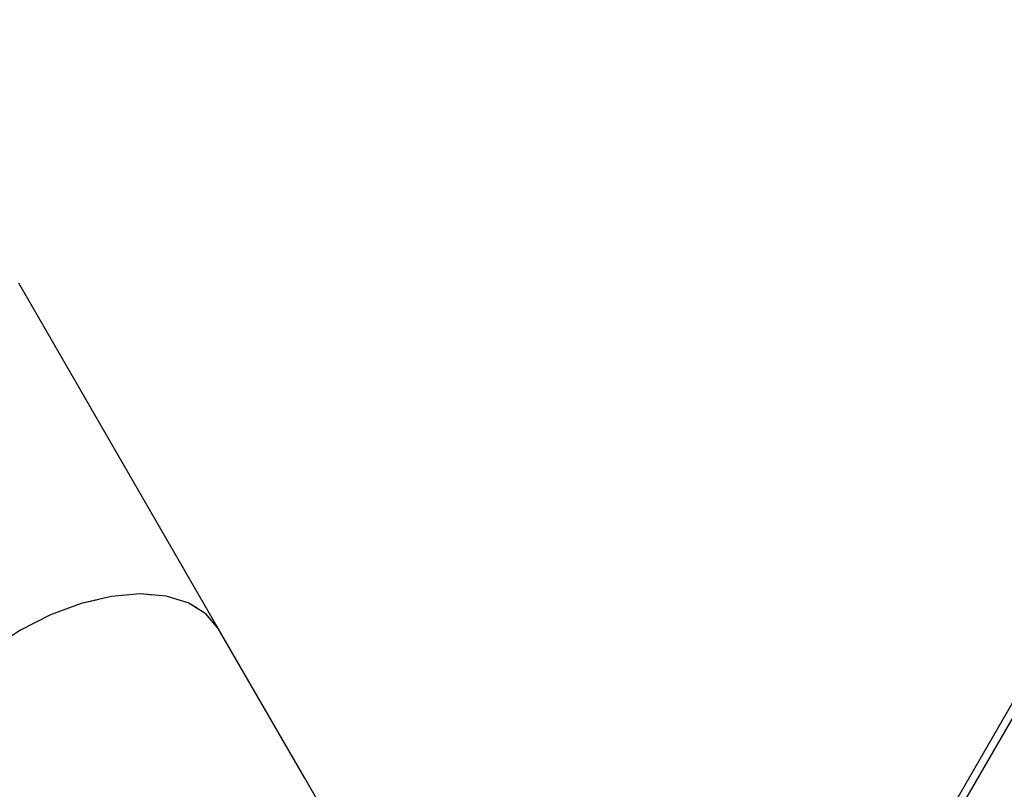
# Model space of a CAD drawing. Units: millimetres. Extents: x -4841 to 32217, y -3645 to 29965.
# Drawn here: x 9794 to 12024, y 17782 to 19526 of the extents above; entities that cross this region are included whole.
import ezdxf

# ---------------------------------------------------------------- set-up
doc = ezdxf.new("R2010")
doc.units = ezdxf.units.MM
doc.layers.add('PV-10396', color=7, linetype='Continuous')
doc.styles.get("Standard").update_dxf_attribs({"font": 'arial.ttf'})
doc.dimstyles.new('Kopia ISO-25', dxfattribs={"dimtxt": 400, "dimasz": 200, "dimexe": 1.25, "dimexo": 0.625, "dimgap": 50, "dimtad": 1, "dimdec": 1, "dimlfac": 0.001, "dimtxsty": 'Standard', "dimblk": 'OBLIQUE', "dimcen": 2.5, "dimse1": 1, "dimse2": 1, "dimadec": 0, "dimazin": 0, "dimtfac": 1, "dimtdec": 1, "dimtmove": 0, "dimatfit": 3, "dimfxl": 1, "dimarcsym": 0})

# ---------------------------------------------------------------- blocks, each defined once
blk = doc.blocks.new('*U1')
at = {"layer": 'PV-10396'}
for p, q in [((-21277, -1919.9), (-21728.7, -1137.4)), ((-18942, -1158.7), (-20044.9, -3070.2)), ((-20029.3, -3079.2), (-18926.4, -1167.7)), ((-21519, -1847.4), (-21587.6, -1863.4)), ((-21454.1, -1841.7), (-21519, -1847.4)), ((-21486.5, -1844.5), (-21519, -1847.4)), ((-21519, -1847.4), (-21519, -1847.4)), ((-21424.7, -1844), (-21454.1, -1841.7)), ((-21454.1, -1841.7), (-21454.1, -1841.7)), ((-21395.3, -1846.4), (-21454.1, -1841.7)), ((-21370.1, -1854), (-21395.3, -1846.4)), ((-21395.3, -1846.4), (-21395.3, -1846.4)), ((-21345, -1861.5), (-21395.3, -1846.4)), ((-21587.6, -1863.4), (-21657.3, -1889.1)), ((-21553.3, -1855.4), (-21587.6, -1863.4)), ((-21587.6, -1863.4), (-21587.6, -1863.4)), ((-21325, -1873.9), (-21345, -1861.5)), ((-21345, -1861.5), (-21345, -1861.5)), ((-21305, -1886.3), (-21345, -1861.5)), ((-21657.3, -1889.1), (-21725.3, -1923.5)), ((-21622.4, -1876.2), (-21657.3, -1889.1)), ((-21657.3, -1889.1), (-21657.3, -1889.1)), ((-21291, -1903.1), (-21305, -1886.3)), ((-21305, -1886.3), (-21305, -1886.3)), ((-21277, -1919.9), (-21305, -1886.3)), ((-21691.3, -1906.3), (-21725.3, -1923.4)), ((-21725.3, -1923.5), (-21789, -1965.2)), ((-21725.3, -1923.4), (-21725.3, -1923.5)), ((-21081.3, -2258.8), (-21277, -1919.9)), ((-21081.3, -2258.8), (-21277, -1919.9)), ((-20885.6, -2597.7), (-21081.3, -2258.8)), ((-20885.6, -2597.7), (-21081.3, -2258.8))]:
    blk.add_line(p, q, dxfattribs=at)
blk = doc.blocks.new('_Oblique')
at = {"color": 0, "linetype": 'ByBlock', "lineweight": -2}
blk.add_line((-0.5, -0.5), (0.5, 0.5), dxfattribs=at)
blk = doc.blocks.new('*D7')
at = {"color": 0, "lineweight": -2}
blk.add_line((-2942.1, 58.9), (-2942.1, 27652), dxfattribs=at)
at = {"layer": 'Defpoints', "color": 0}
for p in [(-2942.1, 27652), (29325.6, 27652), (4874.8, 58.9)]:
    blk.add_point(p, dxfattribs=at)
at = {"color": 0, "lineweight": -2, "xscale": 200, "yscale": 200, "zscale": 200}
for p, rotation in [((-2942.1, 27652), 90), ((-2942.1, 58.9), 270)]:
    blk.add_blockref('_Oblique', p, dxfattribs=dict(at, rotation=rotation))
at = {"color": 0, "insert": (-3232.5, 13855.4), "char_height": 400, "attachment_point": 5, "rotation": 90}
blk.add_mtext('27,6 m', dxfattribs=at)
blk = doc.blocks.new('*D8')
at = {"color": 0, "lineweight": -2}
blk.add_line((-3953.8, -1441.5), (-3953.8, 29865.2), dxfattribs=at)
at = {"layer": 'Defpoints', "color": 0}
for p in [(-3953.8, 29865.2), (29385.1, 29865.2), (4872.4, -1441.5)]:
    blk.add_point(p, dxfattribs=at)
at = {"color": 0, "lineweight": -2, "xscale": 200, "yscale": 200, "zscale": 200}
for p, rotation in [((-3953.8, 29865.2), 90), ((-3953.8, -1441.5), 270)]:
    blk.add_blockref('_Oblique', p, dxfattribs=dict(at, rotation=rotation))
at = {"color": 0, "insert": (-4244.1, 14211.9), "char_height": 400, "attachment_point": 5, "rotation": 90}
blk.add_mtext('31,3 m', dxfattribs=at)
blk = doc.blocks.new('*D9')
at = {"color": 0, "lineweight": -2}
blk.add_line((125.3, -2383.2), (30094.8, -2383.2), dxfattribs=at)
at = {"layer": 'Defpoints', "color": 0}
for p in [(30094.8, 27211.4), (125.3, 8275.7), (30094.8, -2383.2)]:
    blk.add_point(p, dxfattribs=at)
at = {"color": 0, "lineweight": -2, "xscale": 200, "yscale": 200, "zscale": 200, "rotation": 180}
blk.add_blockref('_Oblique', (125.3, -2383.2), dxfattribs=at)
at = {"color": 0, "lineweight": -2, "xscale": 200, "yscale": 200, "zscale": 200}
blk.add_blockref('_Oblique', (30094.8, -2383.2), dxfattribs=at)
at = {"color": 0, "insert": (15110.1, -2128.8), "char_height": 400, "attachment_point": 5}
blk.add_mtext('30 m', dxfattribs=at)
blk = doc.blocks.new('*D10')
at = {"color": 0, "lineweight": -2}
blk.add_line((-2108, -3339.3), (32117.2, -3339.3), dxfattribs=at)
at = {"layer": 'Defpoints', "color": 0}
for p in [(32117.2, 27865.2), (-2108, 5539), (32117.2, -3339.3)]:
    blk.add_point(p, dxfattribs=at)
at = {"color": 0, "lineweight": -2, "xscale": 200, "yscale": 200, "zscale": 200, "rotation": 180}
blk.add_blockref('_Oblique', (-2108, -3339.3), dxfattribs=at)
at = {"color": 0, "lineweight": -2, "xscale": 200, "yscale": 200, "zscale": 200}
blk.add_blockref('_Oblique', (32117.2, -3339.3), dxfattribs=at)
at = {"color": 0, "insert": (15004.6, -3048.9), "char_height": 400, "attachment_point": 5}
blk.add_mtext('34,2 m', dxfattribs=at)

msp = doc.modelspace()

# ---------------------------------------------------------------- block references
at = {"layer": 'PV-10396'}
msp.add_blockref('*U1', (31520.78, 20066.38), dxfattribs=at)

# ---------------------------------------------------------------- dimensions: what is measured, and where the dimension line sits
for base, p1, p2, picture, middle in [((-3953.75, 29865.22), (4872.41, -1441.49), (29385.13, 29865.22), '*D8', (-4244.13, 14211.87)), ((-2942.12, 27651.95), (4874.76, 58.89), (29325.57, 27651.95), '*D7', (-3232.51, 13855.42))]:
    dim = msp.add_linear_dim(base=base, p1=p1, p2=p2, angle=90, dimstyle='Kopia ISO-25', override={"dimpost": ' m'})
    dim.commit()
    dim.dimension.update_dxf_attribs({"geometry": picture, "text_midpoint": middle})
for base, p1, p2, picture, middle in [((32117.18, -3339.27), (-2108.04, 5538.96), (32117.18, 27865.22), '*D10', (15004.57, -3048.89)), ((30094.85, -2383.15), (125.26, 8275.7), (30094.85, 27211.38), '*D9', (15110.06, -2128.78))]:
    dim = msp.add_linear_dim(base=base, p1=p1, p2=p2, dimstyle='Kopia ISO-25', override={"dimpost": ' m'})
    dim.commit()
    dim.dimension.update_dxf_attribs({"geometry": picture, "text_midpoint": middle})

doc.saveas('drawing.dxf')
